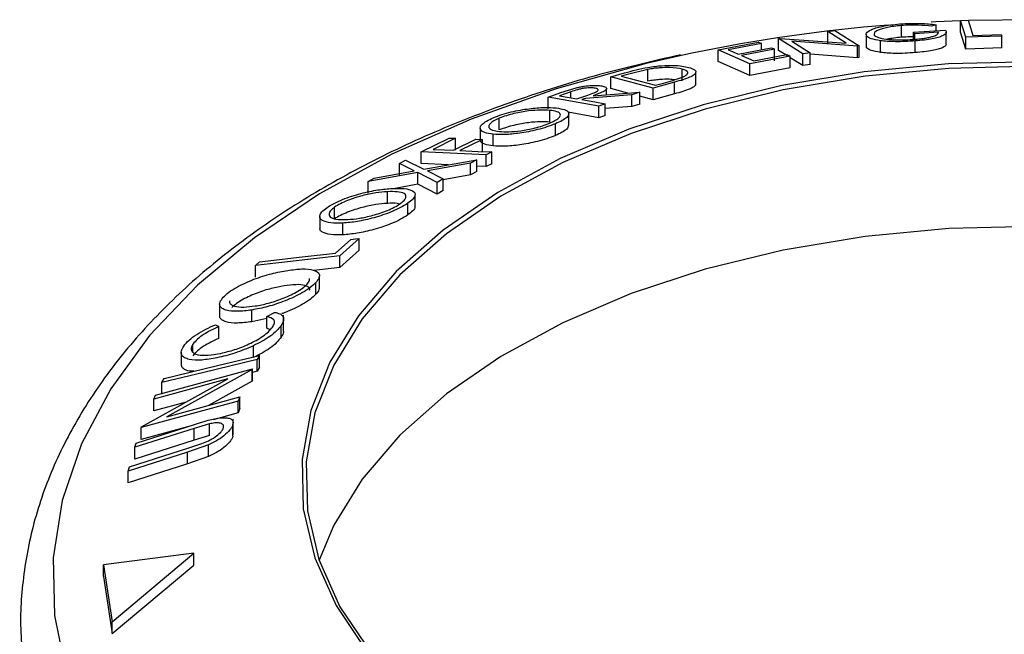
# Model space of a CAD drawing. Extents: x 5 to 292, y 5 to 205.
# Drawn here: x 257 to 262, y 186 to 189 of the extents above; entities that cross this region are included whole.
import ezdxf

# ---------------------------------------------------------------- set-up
doc = ezdxf.new("R2010")
doc.units = 0
doc.layers.get('0').update_dxf_attribs({"linetype": 'CONTINUOUS'})

msp = doc.modelspace()

# ---------------------------------------------------------------- linework, layer by layer
at = {"color": 7, "linetype": 'CONTINUOUS'}
for p, q in [((262.084813, 189.417861), (262.128022, 189.419408)), ((262.115318, 189.319951), (262.084813, 189.417861)), ((262.084813, 189.349816), (262.084813, 189.417861)), ((261.314182, 189.353332), (261.355255, 189.358705)), ((261.355255, 189.358705), (261.495314, 189.269898)), ((261.741333, 189.320149), (261.741333, 189.388194)), ((261.812233, 189.348783), (261.996538, 189.361449)), ((261.943211, 189.393263), (261.915982, 189.384173)), ((261.943211, 189.357784), (261.943211, 189.393263)), ((261.027981, 189.312037), (261.037031, 189.313434)), ((261.16804, 189.223241), (261.027981, 189.312037)), ((261.027981, 189.243992), (261.027981, 189.312037)), ((261.037031, 189.313434), (261.421438, 189.2854)), ((261.421438, 189.2854), (261.314182, 189.353332)), ((261.314182, 189.285287), (261.314182, 189.353332)), ((261.535693, 189.33684), (261.535693, 189.268795)), ((261.539349, 189.258868), (261.539349, 189.326913)), ((261.619232, 189.232224), (261.619232, 189.300269)), ((261.81995, 189.339675), (261.812233, 189.348783)), ((261.812233, 189.309273), (261.812233, 189.348783)), ((261.956268, 189.349307), (261.81995, 189.339675)), ((261.81995, 189.308323), (261.81995, 189.339675)), ((262.001093, 189.281556), (262.001093, 189.349601)), ((262.115318, 189.251906), (262.084813, 189.349816)), ((262.323188, 189.325981), (262.115318, 189.319951)), ((262.115318, 189.251906), (262.115318, 189.319951)), ((262.155531, 189.330975), (262.320191, 189.335436)), ((262.320191, 189.335436), (262.323188, 189.325981)), ((262.323188, 189.257936), (262.323188, 189.325981)), ((260.676928, 189.246918), (260.911624, 189.292145)), ((260.861981, 189.166263), (260.676928, 189.246918)), ((260.676928, 189.178873), (260.676928, 189.246918)), ((260.929872, 189.284187), (260.736142, 189.247211)), ((260.793993, 189.222015), (260.985984, 189.258644)), ((261.004098, 189.250744), (260.812107, 189.214122)), ((260.929872, 189.247939), (260.929872, 189.284187)), ((261.004098, 189.182699), (261.004098, 189.250744)), ((261.079024, 189.211631), (261.027981, 189.243992)), ((261.485978, 189.2687), (261.10523, 189.297015)), ((261.10523, 189.297015), (261.211048, 189.229936)), ((261.495314, 189.269898), (261.485978, 189.2687)), ((261.485978, 189.200655), (261.485978, 189.2687)), ((261.495314, 189.201853), (261.495314, 189.269898)), ((261.539349, 189.258868), (261.538753, 189.268814)), ((261.821909, 189.230766), (261.821909, 189.298811)), ((262.323188, 189.257936), (262.115318, 189.251906)), ((261.094937, 189.211123), (260.861981, 189.166263)), ((260.884697, 189.182493), (261.076688, 189.219083)), ((261.094937, 189.143078), (261.094937, 189.211123)), ((261.16804, 189.155196), (261.094937, 189.201542)), ((261.211048, 189.229936), (261.16804, 189.223241)), ((261.16804, 189.155196), (261.16804, 189.223241)), ((261.211048, 189.161891), (261.211048, 189.229936)), ((261.485978, 189.200655), (261.211048, 189.2211)), ((261.495314, 189.201853), (261.485978, 189.200655)), ((260.269757, 189.13328), (260.14252, 189.102002)), ((260.269757, 189.065235), (260.269757, 189.13328)), ((260.468502, 189.067008), (260.468502, 189.135053)), ((260.861981, 189.098218), (260.676928, 189.178873)), ((260.861981, 189.098218), (260.861981, 189.166263)), ((261.094937, 189.143078), (260.861981, 189.098218)), ((261.211048, 189.161891), (261.16804, 189.155196)), ((260.053798, 189.089957), (260.13443, 189.112858)), ((260.30066, 189.024196), (260.053798, 189.089957)), ((260.053798, 189.021912), (260.053798, 189.089957)), ((260.14252, 189.102002), (260.11509, 189.094238)), ((260.11509, 189.094238), (260.314598, 189.041114)), ((260.547967, 189.050197), (260.547967, 189.118243)), ((259.764937, 188.998525), (259.85289, 189.026043)), ((260.030206, 188.986366), (260.030206, 189.021797)), ((260.153407, 188.995378), (260.053798, 189.021912)), ((260.424207, 189.059145), (260.30066, 189.024196)), ((260.30066, 188.956151), (260.30066, 189.024196)), ((260.314598, 189.041114), (260.359486, 189.053825)), ((260.424207, 188.9911), (260.424207, 189.059145)), ((259.690908, 188.972965), (259.764937, 188.998525)), ((259.9845, 188.920387), (259.690908, 188.972965)), ((259.690908, 188.90492), (259.690908, 188.972965)), ((259.822271, 189.003089), (259.756859, 188.980732)), ((259.856623, 188.962873), (259.921017, 188.984684)), ((259.90638, 188.965077), (259.885138, 188.957752)), ((260.1763, 188.985458), (259.90638, 188.965077)), ((259.952124, 188.980654), (260.222331, 189.000419)), ((260.222331, 189.000419), (260.1763, 188.985458)), ((260.1763, 188.917413), (260.1763, 188.985458)), ((260.222331, 188.932374), (260.222331, 189.000419)), ((260.30066, 188.956151), (260.222331, 188.977017)), ((260.424207, 188.9911), (260.30066, 188.956151)), ((260.021658, 188.933333), (259.9845, 188.920387)), ((259.9845, 188.852342), (259.9845, 188.920387)), ((260.021658, 188.865288), (260.021658, 188.933333)), ((260.1763, 188.917413), (260.021658, 188.905737)), ((260.222331, 188.932374), (260.1763, 188.917413)), ((259.407069, 188.781923), (259.407069, 188.849968)), ((259.700689, 188.827344), (259.700689, 188.895389)), ((259.9845, 188.852342), (259.805837, 188.884338)), ((259.810317, 188.806783), (259.810317, 188.874819)), ((260.021658, 188.865288), (259.9845, 188.852342)), ((259.295903, 188.792902), (259.295903, 188.724859)), ((259.732572, 188.749153), (259.732572, 188.817198)), ((258.953568, 188.653985), (259.116136, 188.734731)), ((259.153337, 188.733084), (259.022898, 188.668605)), ((259.153337, 188.665039), (259.153337, 188.733084)), ((259.371176, 188.688602), (259.371176, 188.756647)), ((259.14098, 188.663418), (259.271418, 188.727878)), ((259.308701, 188.726214), (259.178263, 188.661759)), ((259.308701, 188.658169), (259.308701, 188.726214)), ((259.331249, 188.637345), (258.953568, 188.653985)), ((258.953568, 188.585939), (258.953568, 188.653985)), ((259.363379, 188.653637), (259.331249, 188.637345)), ((259.331249, 188.5693), (259.331249, 188.637345)), ((259.363379, 188.585592), (259.363379, 188.653637)), ((258.827366, 188.586173), (258.862507, 188.605856)), ((258.912792, 188.544166), (258.827366, 188.586173)), ((258.827366, 188.518128), (258.827366, 188.586173)), ((258.862507, 188.605856), (258.969244, 188.554364)), ((259.109685, 188.579062), (258.953568, 188.585939)), ((258.969244, 188.554364), (259.275727, 188.608261)), ((259.240126, 188.588444), (258.990365, 188.544048)), ((259.275727, 188.608261), (259.240126, 188.588444)), ((259.240126, 188.520399), (259.240126, 188.588444)), ((259.275727, 188.540216), (259.275727, 188.608261)), ((259.331249, 188.5693), (259.275727, 188.571747)), ((259.363379, 188.585592), (259.331249, 188.5693)), ((258.933296, 188.533736), (258.645556, 188.481412)), ((258.645556, 188.481412), (258.681157, 188.502326)), ((258.681157, 188.502326), (258.912792, 188.544166)), ((258.933296, 188.465691), (258.933296, 188.533736)), ((259.046235, 188.476596), (258.933296, 188.533736)), ((258.990365, 188.544048), (259.081836, 188.497613)), ((259.240126, 188.520399), (259.081836, 188.492262)), ((259.275727, 188.540216), (259.240126, 188.520399)), ((258.645556, 188.413367), (258.645556, 188.481412)), ((258.933296, 188.465691), (258.801572, 188.441738)), ((259.046235, 188.408551), (258.933296, 188.465691)), ((259.081836, 188.497613), (259.046235, 188.476596)), ((259.046235, 188.408551), (259.046235, 188.476596)), ((259.081836, 188.429568), (259.081836, 188.497613)), ((258.757875, 188.354903), (258.757875, 188.422948)), ((258.918279, 188.337073), (258.918279, 188.405123)), ((259.081836, 188.429568), (259.046235, 188.408551)), ((258.450416, 188.265076), (258.450416, 188.333121)), ((258.875976, 188.287542), (258.875976, 188.355587)), ((258.364767, 188.279281), (258.364767, 188.211242)), ((258.498085, 188.172203), (258.498085, 188.240248)), ((258.456614, 188.065802), (258.545849, 188.145181)), ((258.592986, 188.150519), (258.48035, 188.049936)), ((258.592986, 188.082474), (258.592986, 188.150519)), ((258.48035, 188.049936), (257.991872, 187.994435)), ((258.592986, 188.082474), (258.48035, 187.981891)), ((258.48035, 187.981891), (258.48035, 188.049936)), ((257.991872, 187.994435), (258.015273, 188.015618)), ((257.991872, 187.92639), (257.991872, 187.994435)), ((258.48035, 187.981891), (258.330377, 187.964851)), ((258.363187, 187.866947), (258.363187, 187.934991)), ((258.342141, 187.826891), (258.342141, 187.894936)), ((257.783667, 187.76992), (257.783667, 187.701868)), ((257.969645, 187.667265), (257.969645, 187.73531)), ((258.058223, 187.697381), (258.102987, 187.721875)), ((258.155064, 187.614698), (258.155064, 187.704955)), ((257.758631, 187.649806), (257.7786, 187.638854)), ((258.058223, 187.686451), (257.969645, 187.667265)), ((258.058223, 187.629336), (258.058223, 187.697381)), ((258.140219, 187.576819), (258.140219, 187.644864)), ((257.7786, 187.570809), (257.7786, 187.638854)), ((258.0766, 187.62026), (258.058223, 187.629336)), ((257.628387, 187.490615), (257.628387, 187.537545)), ((257.560851, 187.48834), (257.560851, 187.420296)), ((257.979938, 187.459942), (257.979938, 187.527987)), ((258.01408, 187.471481), (258.000806, 187.447806)), ((258.01408, 187.403435), (258.01408, 187.471481)), ((258.000806, 187.379761), (258.000806, 187.447806)), ((257.411727, 187.240701), (257.973951, 187.394669)), ((257.971553, 187.389385), (257.476485, 187.114866)), ((257.973951, 187.394669), (257.971553, 187.389385)), ((257.971553, 187.32134), (257.971553, 187.389385)), ((257.973951, 187.326624), (257.973951, 187.394669)), ((258.000806, 187.379761), (257.973951, 187.373248)), ((258.01408, 187.403435), (258.000806, 187.379761)), ((257.33064, 187.057325), (257.831617, 187.33538)), ((257.831617, 187.33538), (257.4012, 187.217455)), ((257.448018, 187.313741), (257.461293, 187.337414)), ((257.448018, 187.245696), (257.448018, 187.313741)), ((257.971553, 187.32134), (257.71912, 187.181363)), ((257.973951, 187.326624), (257.971553, 187.32134)), ((257.890557, 187.205955), (257.328333, 187.051978)), ((257.4012, 187.217455), (257.411727, 187.240701)), ((257.4012, 187.14941), (257.4012, 187.217455)), ((257.589505, 187.201002), (257.4012, 187.14941)), ((257.476485, 187.114866), (257.901485, 187.231343)), ((257.901485, 187.231343), (257.890557, 187.205955)), ((257.890557, 187.13791), (257.890557, 187.205955)), ((257.901485, 187.163298), (257.901485, 187.231343)), ((257.890557, 187.13791), (257.745407, 187.098157)), ((257.901485, 187.163298), (257.890557, 187.13791)), ((257.298185, 186.961936), (257.642518, 187.072058)), ((257.724168, 187.073965), (257.635708, 187.047944)), ((257.724168, 187.00592), (257.724168, 187.073965)), ((257.861862, 187.011153), (257.861862, 187.10181)), ((257.635708, 187.047944), (257.291375, 186.937793)), ((257.597275, 187.057589), (257.328333, 186.983933)), ((257.328333, 187.051978), (257.33064, 187.057325)), ((257.328333, 186.983933), (257.328333, 187.051978)), ((257.635708, 186.979899), (257.635708, 187.047944)), ((257.86074, 187.002826), (257.86074, 187.070871)), ((257.635708, 186.979899), (257.291375, 186.869748)), ((257.291375, 186.937793), (257.298185, 186.961936)), ((257.60382, 186.934128), (257.680344, 186.959558)), ((257.724168, 187.00592), (257.635708, 186.979899)), ((257.596867, 186.909039), (257.252534, 186.798922)), ((257.259487, 186.823981), (257.60382, 186.934128)), ((257.291375, 186.869748), (257.291375, 186.937793)), ((257.718244, 186.952094), (257.596867, 186.909039)), ((257.596867, 186.840994), (257.596867, 186.909039)), ((257.718244, 186.884049), (257.718244, 186.952094)), ((257.718244, 186.884049), (257.596867, 186.840994)), ((257.596867, 186.840994), (257.252534, 186.730877)), ((257.252534, 186.798922), (257.259487, 186.823981)), ((257.252534, 186.730877), (257.252534, 186.798922)), ((257.633604, 186.321812), (257.110347, 186.255347)), ((257.160666, 185.923318), (257.633604, 186.321812)), ((257.633604, 186.253767), (257.633604, 186.321812)), ((257.110347, 186.255347), (257.160666, 185.923318)), ((257.110347, 186.187302), (257.110347, 186.255347)), ((257.160666, 185.855273), (257.633604, 186.253767)), ((257.110347, 186.187302), (257.160666, 185.855273)), ((257.160666, 185.855273), (257.160666, 185.923318))]:
    msp.add_line(p, q, dxfattribs=at)
at = {"color": 8, "linetype": 'CONTINUOUS'}
msp.add_line((259.822271, 188.969023), (259.822271, 189.003089), dxfattribs=at)
at = {"color": 7, "linetype": 'CONTINUOUS', "flags": 128}
for points in [[(262.084813, 189.415813), (261.941401, 189.409395), (261.913163, 189.407881)], [(262.128022, 189.419408), (262.143427, 189.369886), (262.155531, 189.330975)], [(262.543586, 189.422135), (262.52109, 189.422328), (262.132411, 189.417474)], [(260.736142, 189.247211), (260.768539, 189.233101), (260.793993, 189.222015)], [(260.911624, 189.292145), (260.921843, 189.287689), (260.929872, 189.284187)], [(260.985984, 189.258644), (260.996128, 189.25422), (261.004098, 189.250744)], [(260.812107, 189.214122), (260.852758, 189.19641), (260.884697, 189.182493)], [(261.076688, 189.219083), (261.086907, 189.214625), (261.094937, 189.211123)], [(262.510645, 189.178307), (262.014606, 189.165569), (261.524659, 189.119051), (261.04768, 189.039407), (260.590367, 188.927755), (260.159139, 188.785663), (259.760049, 188.615125), (259.398699, 188.418535), (259.080163, 188.198652), (258.808911, 187.958564), (258.588752, 187.701641), (258.422776, 187.431489), (258.313312, 187.151901), (258.261899, 186.866801), (258.269256, 186.580192), (258.335282, 186.296097), (258.459049, 186.018504), (258.63882, 185.75131), (258.872071, 185.498266), (259.155528, 185.262924), (259.485211, 185.048587)], [(262.510288, 189.152212), (262.017104, 189.139547), (261.529976, 189.093297), (261.055743, 189.014111), (260.601062, 188.903102), (260.172316, 188.761828), (259.775522, 188.592271), (259.416253, 188.396812), (259.09955, 188.178196), (258.829859, 187.939489), (258.610967, 187.684045), (258.445946, 187.415448), (258.337113, 187.137469), (258.285995, 186.85401), (258.29331, 186.56905), (258.358956, 186.286591), (258.482011, 186.010595), (258.660747, 185.744939), (258.892655, 185.493352), (259.174481, 185.259364), (259.502267, 185.046261)], [(259.756859, 188.980732), (259.812727, 188.970731), (259.856623, 188.962873)], [(259.885138, 188.957752), (259.961589, 188.944078), (260.021658, 188.933333)], [(259.116136, 188.734731), (259.136968, 188.733809), (259.153337, 188.733084)], [(259.271418, 188.727878), (259.292296, 188.726947), (259.308701, 188.726214)], [(259.022898, 188.668605), (259.089024, 188.6657), (259.14098, 188.663418)], [(259.178263, 188.661759), (259.281928, 188.657211), (259.363379, 188.653637)], [(262.510288, 188.221601), (262.017104, 188.208936), (261.529976, 188.162686), (261.055743, 188.0835), (260.601062, 187.972491), (260.172316, 187.831217), (259.775522, 187.66166), (259.416253, 187.466201), (259.09955, 187.247584), (258.829859, 187.008878), (258.610967, 186.753434), (258.445946, 186.484837), (258.360582, 186.281805)], [(258.545849, 188.145181), (258.572246, 188.148171), (258.592986, 188.150519)], [(258.015273, 188.015618), (258.262424, 188.043722), (258.456614, 188.065802)], [(257.461293, 187.337414), (257.770854, 187.412491), (258.01408, 187.471481)], [(258.000806, 187.447806), (257.691245, 187.37273), (257.448018, 187.313741)]]:
    msp.add_lwpolyline(points, dxfattribs=at)
at = {"color": 8, "linetype": 'CONTINUOUS', "flags": 128}
msp.add_lwpolyline([(260.525511, 189.227293), (260.25882, 189.16692), (259.736613, 189.021059), (259.243152, 188.844974), (258.78367, 188.640532), (258.363036, 188.4099), (257.98571, 188.155522), (257.65569, 187.880096), (257.376477, 187.58654), (257.151028, 187.277967), (256.981734, 186.957648), (256.87039, 186.628977), (256.818176, 186.295439), (256.825645, 185.96057), (256.892718, 185.627919), (257.018685, 185.301012), (257.202209, 184.983315), (257.441346, 184.678196), (257.73356, 184.388888), (258.075754, 184.118458), (258.464301, 183.869774)], dxfattribs=at)
at = {"color": 7, "linetype": 'CONTINUOUS'}
msp.add_arc((262.39737, 180.24531), 9.174959, 94.5858875, 101.7720346, dxfattribs=at)
for points, knots in [([(261.539349, 189.326913), (261.537077, 189.332735), (261.532552, 189.344334), (261.555386, 189.360921), (261.590522, 189.374142), (261.627644, 189.383674), (261.676058, 189.39203), (261.713418, 189.39563), (261.732135, 189.397434)], [0, 0, 0, 0, 0.25013373, 0.49823995, 0.62366788, 0.74916426, 0.87433886, 1, 1, 1, 1]), ([(261.741333, 189.388194), (261.726514, 189.38671), (261.696846, 189.383738), (261.659093, 189.376964), (261.628404, 189.369439), (261.598428, 189.358867), (261.579477, 189.345559), (261.582434, 189.336182), (261.583919, 189.331473)], [0, 0, 0, 0, 0.12419989, 0.2486437, 0.37496216, 0.50118721, 0.74947599, 1, 1, 1, 1]), ([(261.732135, 189.397434), (261.752427, 189.398732), (261.792991, 189.401328), (261.870509, 189.400942), (261.914136, 189.396334), (261.943211, 189.393263)], [0, 0, 0, 0, 0.25029995, 0.50036086, 1, 1, 1, 1]), ([(261.915982, 189.384173), (261.8919, 189.386676), (261.855683, 189.390441), (261.792049, 189.391015), (261.758215, 189.389133), (261.741333, 189.388194)], [0, 0, 0, 0, 0.49861261, 0.74983627, 1, 1, 1, 1]), ([(261.996538, 189.361449), (261.999359, 189.355997), (262.004974, 189.345143), (261.988224, 189.330558), (261.957162, 189.31907), (261.922657, 189.310803), (261.875486, 189.303771), (261.83981, 189.300468), (261.821909, 189.298811)], [0, 0, 0, 0, 0.25077616, 0.49919707, 0.62451744, 0.74955124, 0.87433251, 1, 1, 1, 1]), ([(261.619232, 189.300269), (261.59907, 189.303754), (261.55872, 189.310731), (261.545809, 189.321516), (261.539349, 189.326913)], [0, 0, 0, 0, 0.4996777, 1, 1, 1, 1]), ([(261.583919, 189.331473), (261.590272, 189.327095), (261.602926, 189.318376), (261.640653, 189.310154), (261.683703, 189.306027), (261.7233, 189.304673), (261.768123, 189.304968), (261.799689, 189.306914), (261.815486, 189.307887)], [0, 0, 0, 0, 0.25049762, 0.49891444, 0.62471675, 0.75057905, 0.87517988, 1, 1, 1, 1]), ([(261.821909, 189.298811), (261.802027, 189.297443), (261.762323, 189.294712), (261.705352, 189.293967), (261.656709, 189.295888), (261.631743, 189.298806), (261.619232, 189.300269)], [0, 0, 0, 0, 0.25037707, 0.49998421, 0.74942782, 1, 1, 1, 1]), ([(261.741333, 189.320149), (261.726493, 189.318627), (261.696875, 189.315588), (261.669843, 189.311169), (261.659697, 189.308672), (261.659668, 189.308665)], [0, 0, 0, 0, 0.50033443, 0.99855319, 1, 1, 1, 1]), ([(261.812233, 189.322311), (261.805284, 189.322406), (261.782938, 189.32271), (261.758306, 189.321194), (261.741333, 189.320149)], [0, 0, 0, 0, 0.31096427, 1, 1, 1, 1]), ([(261.815486, 189.307887), (261.82733, 189.308945), (261.850971, 189.311057), (261.882637, 189.315616), (261.908325, 189.320884), (261.934632, 189.328375), (261.954511, 189.338169), (261.955682, 189.345589), (261.956268, 189.349307)], [0, 0, 0, 0, 0.12532854, 0.25017077, 0.37522491, 0.50049861, 0.74969013, 1, 1, 1, 1]), ([(261.619232, 189.232224), (261.59907, 189.235709), (261.55872, 189.242685), (261.545809, 189.253471), (261.539349, 189.258868)], [0, 0, 0, 0, 0.4996777, 1, 1, 1, 1]), ([(261.999175, 189.281515), (261.999729, 189.279971), (262.002234, 189.272977), (261.987618, 189.262326), (261.956628, 189.250834), (261.921589, 189.242591), (261.875281, 189.235703), (261.839682, 189.23241), (261.821909, 189.230766)], [0, 0, 0, 0, 0.0860265, 0.38969685, 0.55082991, 0.69523666, 0.84784721, 1, 1, 1, 1]), ([(260.457913, 189.218164), (260.289913, 189.179002), (259.949638, 189.099683), (259.463999, 188.943855), (258.999355, 188.761325), (258.565455, 188.551677), (258.165828, 188.31705), (257.804526, 188.058839), (257.485353, 187.779031), (257.212047, 187.48002), (256.9879, 187.164812), (256.815945, 186.837089), (256.696946, 186.500956), (256.635274, 186.160987), (256.619994, 185.879458), (256.644664, 185.714188), (256.652571, 185.661219)], [0, 0, 0, 0, 0.07317652, 0.14821527, 0.22337262, 0.29866026, 0.37407469, 0.44958458, 0.52508282, 0.60039059, 0.67526156, 0.74941197, 0.82261873, 0.89484271, 0.96629691, 1, 1, 1, 1]), ([(261.821909, 189.230766), (261.802027, 189.229398), (261.762323, 189.226667), (261.705352, 189.225922), (261.656709, 189.227843), (261.631743, 189.230761), (261.619232, 189.232224)], [0, 0, 0, 0, 0.25037707, 0.49998421, 0.74942782, 1, 1, 1, 1]), ([(260.13443, 189.112858), (260.156193, 189.118902), (260.19954, 189.130941), (260.246436, 189.140434), (260.269789, 189.145162)], [0, 0, 0, 0, 0.50204411, 1, 1, 1, 1]), ([(260.468502, 189.135053), (260.447194, 189.139305), (260.415208, 189.145688), (260.348932, 189.14351), (260.305161, 189.13907), (260.281544, 189.135208), (260.269757, 189.13328)], [0, 0, 0, 0, 0.49891955, 0.7489212, 0.87470185, 1, 1, 1, 1]), ([(260.269789, 189.145162), (260.283913, 189.147285), (260.312104, 189.151522), (260.364169, 189.156282), (260.442983, 189.158199), (260.481746, 189.150443), (260.507546, 189.14528)], [0, 0, 0, 0, 0.1251749, 0.24982758, 0.50068426, 1, 1, 1, 1]), ([(260.507546, 189.14528), (260.519877, 189.141129), (260.544457, 189.132855), (260.55123, 189.117034), (260.53881, 189.101453), (260.514448, 189.087669), (260.472853, 189.073061), (260.440508, 189.063809), (260.424207, 189.059145)], [0, 0, 0, 0, 0.25044112, 0.49924079, 0.62549497, 0.74979025, 0.8738949, 1, 1, 1, 1]), ([(260.464713, 189.086197), (260.471323, 189.089149), (260.484535, 189.09505), (260.499658, 189.105841), (260.505556, 189.121794), (260.483321, 189.12975), (260.468502, 189.135053)], [0, 0, 0, 0, 0.12530085, 0.25044872, 0.50043654, 1, 1, 1, 1]), ([(260.423208, 189.072508), (260.414335, 189.07404), (260.394217, 189.077514), (260.348676, 189.07538), (260.305207, 189.07104), (260.281559, 189.067168), (260.269757, 189.065235)], [0, 0, 0, 0, 0.28247426, 0.64046592, 0.82057842, 1, 1, 1, 1]), ([(260.359486, 189.053825), (260.37852, 189.05913), (260.416457, 189.069702), (260.448664, 189.080711), (260.464713, 189.086197)], [0, 0, 0, 0, 0.50171572, 1, 1, 1, 1]), ([(259.962767, 189.0247), (259.955293, 189.025589), (259.944062, 189.026926), (259.922634, 189.026178), (259.90425, 189.024447), (259.883194, 189.02103), (259.85435, 189.01375), (259.835112, 189.007356), (259.822271, 189.003089)], [0, 0, 0, 0, 0.24880641, 0.37384678, 0.49909102, 0.62420867, 0.74916898, 1, 1, 1, 1]), ([(259.85289, 189.026043), (259.860901, 189.027946), (259.876913, 189.03175), (259.908432, 189.037127), (259.943466, 189.04051), (259.977658, 189.040798), (259.99362, 189.038507), (260.001612, 189.03736)], [0, 0, 0, 0, 0.12506098, 0.24997188, 0.49973523, 0.74952121, 1, 1, 1, 1]), ([(259.921017, 188.984684), (259.933831, 188.98912), (259.953046, 188.995773), (259.972733, 189.004853), (259.979915, 189.010795), (259.981277, 189.015661), (259.977623, 189.020918), (259.968661, 189.023199), (259.962767, 189.0247)], [0, 0, 0, 0, 0.2507209, 0.37596791, 0.50096475, 0.62015165, 0.75013512, 1, 1, 1, 1]), ([(260.001612, 189.03736), (260.010303, 189.035224), (260.027573, 189.030979), (260.033335, 189.021024), (260.021313, 189.009921), (259.997391, 188.99714), (259.970305, 188.987275), (259.952124, 188.980654)], [0, 0, 0, 0, 0.25112583, 0.49901624, 0.62280591, 0.74682942, 1, 1, 1, 1]), ([(260.544748, 189.050064), (260.545771, 189.048422), (260.548682, 189.04375), (260.538214, 189.033325), (260.514641, 189.019649), (260.472664, 189.004964), (260.440357, 188.995721), (260.424207, 188.9911)], [0, 0, 0, 0, 0.11963397, 0.34030226, 0.56040864, 0.7802468, 1, 1, 1, 1]), ([(259.372083, 188.852705), (259.388486, 188.85896), (259.421179, 188.871427), (259.477007, 188.886904), (259.53089, 188.897823), (259.597807, 188.907931), (259.671836, 188.913593), (259.714919, 188.910933), (259.736558, 188.909597)], [0, 0, 0, 0, 0.12526698, 0.24966371, 0.37489707, 0.50061205, 0.74918352, 1, 1, 1, 1]), ([(259.736558, 188.909597), (259.754425, 188.906831), (259.790013, 188.901322), (259.814426, 188.883187), (259.809196, 188.860697), (259.774987, 188.836596), (259.746731, 188.823673), (259.732572, 188.817198)], [0, 0, 0, 0, 0.25051891, 0.49897189, 0.74906916, 0.87426624, 1, 1, 1, 1]), ([(259.371176, 188.756647), (259.353359, 188.759466), (259.317828, 188.765086), (259.296271, 188.781089), (259.29514, 188.798524), (259.305448, 188.814399), (259.329708, 188.83309), (259.357936, 188.846157), (259.372083, 188.852705)], [0, 0, 0, 0, 0.24958682, 0.49775407, 0.62333089, 0.74859697, 0.87400541, 1, 1, 1, 1]), ([(259.407069, 188.849968), (259.395707, 188.844662), (259.373003, 188.834057), (259.354398, 188.819134), (259.345564, 188.806243), (259.345789, 188.791938), (259.363717, 188.779145), (259.392808, 188.774685), (259.40733, 188.772459)], [0, 0, 0, 0, 0.125654441, 0.251107395, 0.376161626, 0.501628214, 0.75121451, 1, 1, 1, 1]), ([(259.700689, 188.895389), (259.683289, 188.896421), (259.648548, 188.89848), (259.589891, 188.894274), (259.535795, 188.885942), (259.492368, 188.876828), (259.447346, 188.864948), (259.420476, 188.854955), (259.407069, 188.849968)], [0, 0, 0, 0, 0.24997941, 0.49910307, 0.62444368, 0.74957849, 0.87504223, 1, 1, 1, 1]), ([(259.698438, 188.820141), (259.709799, 188.825436), (259.732482, 188.836008), (259.752218, 188.850611), (259.762186, 188.863183), (259.762352, 188.876825), (259.744038, 188.888747), (259.71512, 188.893178), (259.700689, 188.895389)], [0, 0, 0, 0, 0.12607297, 0.25172107, 0.37653139, 0.50207301, 0.75154143, 1, 1, 1, 1]), ([(259.732572, 188.817198), (259.716206, 188.810941), (259.683557, 188.798458), (259.628111, 188.782558), (259.574978, 188.77103), (259.509005, 188.759971), (259.435671, 188.753068), (259.39274, 188.755451), (259.371176, 188.756647)], [0, 0, 0, 0, 0.12531204, 0.24998483, 0.37535603, 0.50083778, 0.74927518, 1, 1, 1, 1]), ([(259.700689, 188.827344), (259.683289, 188.828376), (259.648548, 188.830435), (259.589891, 188.826229), (259.535795, 188.817897), (259.492368, 188.808783), (259.447346, 188.796903), (259.420476, 188.78691), (259.407069, 188.781923)], [0, 0, 0, 0, 0.24997941, 0.49910307, 0.62444368, 0.74957849, 0.87504223, 1, 1, 1, 1]), ([(259.40733, 188.772459), (259.424631, 188.771441), (259.459126, 188.769411), (259.529443, 188.775784), (259.599054, 188.78833), (259.658685, 188.805052), (259.685181, 188.815109), (259.698438, 188.820141)], [0, 0, 0, 0, 0.25071182, 0.49989502, 0.7496662, 0.87475603, 1, 1, 1, 1]), ([(259.806629, 188.807012), (259.806497, 188.80061), (259.806279, 188.789991), (259.774614, 188.76843), (259.746595, 188.755583), (259.732572, 188.749153)], [0, 0, 0, 0, 0.43127053, 0.71536505, 1, 1, 1, 1]), ([(259.732572, 188.749153), (259.716204, 188.742895), (259.683531, 188.730402), (259.628064, 188.714502), (259.574911, 188.702972), (259.508754, 188.691885), (259.435488, 188.685022), (259.392592, 188.68741), (259.371176, 188.688602)], [0, 0, 0, 0, 0.12532848, 0.25017688, 0.37545981, 0.50104219, 0.75088925, 1, 1, 1, 1]), ([(259.371176, 188.688602), (259.353562, 188.691487), (259.318384, 188.697248), (259.296299, 188.711117), (259.297018, 188.722477), (259.297169, 188.724862)], [0, 0, 0, 0, 0.442067022, 0.882877155, 1, 1, 1, 1]), ([(258.786429, 188.442024), (258.810898, 188.442375), (258.859624, 188.443073), (258.907748, 188.430075), (258.924296, 188.40822), (258.907463, 188.380347), (258.886489, 188.363854), (258.875976, 188.355587)], [0, 0, 0, 0, 0.250667999, 0.499176382, 0.749287743, 0.874335144, 1, 1, 1, 1]), ([(258.405618, 188.330008), (258.419081, 188.338458), (258.445895, 188.35529), (258.49728, 188.378663), (258.550921, 188.397556), (258.621104, 188.417937), (258.704386, 188.435243), (258.759008, 188.439758), (258.786429, 188.442024)], [0, 0, 0, 0, 0.125519071, 0.250013654, 0.375270313, 0.501042907, 0.749511733, 1, 1, 1, 1]), ([(258.757875, 188.422948), (258.735823, 188.421077), (258.69179, 188.41734), (258.625375, 188.403867), (258.568735, 188.38726), (258.525782, 188.371789), (258.483658, 188.353496), (258.461482, 188.339904), (258.450416, 188.333121)], [0, 0, 0, 0, 0.24993736, 0.4990521, 0.62441548, 0.74953617, 0.87502378, 1, 1, 1, 1]), ([(258.831607, 188.352687), (258.840098, 188.359441), (258.857052, 188.372926), (258.866068, 188.389674), (258.865244, 188.402945), (258.851632, 188.415731), (258.816952, 188.423736), (258.777543, 188.423211), (258.757875, 188.422948)], [0, 0, 0, 0, 0.12605517, 0.25168985, 0.37639971, 0.50195047, 0.75143933, 1, 1, 1, 1]), ([(258.498085, 188.240248), (258.473811, 188.240018), (258.425418, 188.239561), (258.383737, 188.250941), (258.365811, 188.267174), (258.363037, 188.283718), (258.374353, 188.305081), (258.395184, 188.321689), (258.405618, 188.330008)], [0, 0, 0, 0, 0.24974962, 0.49790076, 0.62350499, 0.74887256, 0.87420268, 1, 1, 1, 1]), ([(258.450416, 188.333121), (258.442153, 188.326383), (258.425655, 188.31293), (258.417673, 188.29603), (258.419302, 188.282498), (258.433274, 188.269109), (258.467922, 188.260372), (258.507204, 188.260759), (258.526813, 188.260953)], [0, 0, 0, 0, 0.12601043, 0.25159062, 0.37614128, 0.50165258, 0.75123562, 1, 1, 1, 1]), ([(258.757875, 188.354903), (258.735823, 188.353032), (258.69179, 188.349295), (258.625375, 188.335822), (258.568735, 188.319214), (258.525782, 188.303744), (258.483658, 188.285451), (258.461482, 188.271859), (258.450416, 188.265076)], [0, 0, 0, 0, 0.24993736, 0.4990521, 0.62441548, 0.74953617, 0.87502378, 1, 1, 1, 1]), ([(258.875976, 188.355587), (258.862536, 188.347158), (258.835722, 188.33034), (258.784606, 188.306564), (258.731609, 188.28715), (258.662373, 188.265997), (258.579881, 188.247452), (258.525423, 188.242656), (258.498085, 188.240248)], [0, 0, 0, 0, 0.12523833, 0.24985989, 0.37519254, 0.50077768, 0.74939484, 1, 1, 1, 1]), ([(258.526813, 188.260953), (258.548794, 188.262839), (258.592626, 188.266601), (258.671689, 188.28401), (258.743607, 188.307164), (258.798981, 188.332303), (258.820727, 188.345889), (258.831607, 188.352687)], [0, 0, 0, 0, 0.25068329, 0.49989097, 0.74967177, 0.87474816, 1, 1, 1, 1]), ([(258.827868, 188.350481), (258.823481, 188.35178), (258.806567, 188.356784), (258.778593, 188.355704), (258.757875, 188.354903)], [0, 0, 0, 0, 0.25939265, 1, 1, 1, 1]), ([(258.915194, 188.336824), (258.916238, 188.33541), (258.920466, 188.329681), (258.9063, 188.311847), (258.886091, 188.29565), (258.875976, 188.287542)], [0, 0, 0, 0, 0.14061758, 0.56982552, 1, 1, 1, 1]), ([(258.875976, 188.287542), (258.86252, 188.279103), (258.835668, 188.262261), (258.78449, 188.238471), (258.731472, 188.219059), (258.662078, 188.197867), (258.579658, 188.179377), (258.52525, 188.174592), (258.498085, 188.172203)], [0, 0, 0, 0, 0.12537751, 0.25020863, 0.37551256, 0.50108992, 0.75091169, 1, 1, 1, 1]), ([(258.498085, 188.172203), (258.473706, 188.17195), (258.425043, 188.171446), (258.384173, 188.183189), (258.366208, 188.197611), (258.366127, 188.207345), (258.366095, 188.211272)], [0, 0, 0, 0, 0.35256543, 0.703725241, 0.880451359, 1, 1, 1, 1]), ([(257.803439, 187.80921), (257.813861, 187.819064), (257.834629, 187.838702), (257.879931, 187.86778), (257.930702, 187.892873), (257.999951, 187.921434), (258.086548, 187.94875), (258.148039, 187.960225), (258.178923, 187.965989)], [0, 0, 0, 0, 0.1254122, 0.24991946, 0.37515906, 0.50077045, 0.7492563, 1, 1, 1, 1]), ([(258.178923, 187.965989), (258.207604, 187.969527), (258.264719, 187.976572), (258.330435, 187.970423), (258.364514, 187.951604), (258.363374, 187.922811), (258.349225, 187.904236), (258.342141, 187.894936)], [0, 0, 0, 0, 0.25074522, 0.49934158, 0.7495585, 0.87460229, 1, 1, 1, 1]), ([(258.158252, 187.876067), (258.133486, 187.871418), (258.08402, 187.862132), (258.014617, 187.840525), (257.958751, 187.817337), (257.918206, 187.796943), (257.880394, 187.773922), (257.863062, 187.757983), (257.854414, 187.75003)], [0, 0, 0, 0, 0.24983311, 0.49900191, 0.62438909, 0.74948681, 0.87500011, 1, 1, 1, 1]), ([(258.342141, 187.894936), (258.331716, 187.88508), (258.31092, 187.865419), (258.26553, 187.835951), (258.215285, 187.810446), (258.146958, 187.781231), (258.061437, 187.752851), (258.000328, 187.741173), (257.969645, 187.73531)], [0, 0, 0, 0, 0.12544414, 0.25023406, 0.37563059, 0.50108866, 0.74949948, 1, 1, 1, 1]), ([(257.990521, 187.758878), (258.015239, 187.763542), (258.064529, 187.772842), (258.146778, 187.799775), (258.217011, 187.831301), (258.266327, 187.862639), (258.283285, 187.878516), (258.291768, 187.886459)], [0, 0, 0, 0, 0.25068785, 0.49989192, 0.7496678, 0.87476043, 1, 1, 1, 1]), ([(258.305869, 187.849862), (258.306197, 187.852492), (258.307264, 187.861066), (258.297543, 187.870617), (258.273894, 187.881471), (258.227379, 187.884558), (258.181264, 187.878894), (258.158252, 187.876067)], [0, 0, 0, 0, 0.06873058, 0.22412495, 0.38039288, 0.69080198, 1, 1, 1, 1]), ([(258.291768, 187.886459), (258.2977, 187.894173), (258.306946, 187.906196), (258.306153, 187.914817), (258.305869, 187.917907)], [0, 0, 0, 0, 0.641561089, 1, 1, 1, 1]), ([(258.342141, 187.826891), (258.331722, 187.817045), (258.310927, 187.797395), (258.266319, 187.768343), (258.216317, 187.743161), (258.175162, 187.72433), (258.151116, 187.716649), (258.144823, 187.71464)], [0, 0, 0, 0, 0.22882432, 0.45669732, 0.67298244, 0.91442619, 1, 1, 1, 1]), ([(258.361144, 187.866987), (258.361381, 187.862774), (258.362004, 187.851725), (258.349733, 187.836383), (258.342141, 187.826891)], [0, 0, 0, 0, 0.38131334, 1, 1, 1, 1]), ([(257.969645, 187.73531), (257.94115, 187.731868), (257.884337, 187.725005), (257.8285, 187.730721), (257.796908, 187.743767), (257.783011, 187.759207), (257.78271, 187.781192), (257.796517, 187.799854), (257.803439, 187.80921)], [0, 0, 0, 0, 0.249534325, 0.497522373, 0.623038892, 0.748425197, 0.873884867, 1, 1, 1, 1]), ([(257.84112, 187.787835), (257.840853, 187.784747), (257.84007, 187.775686), (257.850621, 187.765647), (257.874955, 187.754427), (257.921453, 187.750572), (257.967524, 187.756112), (257.990521, 187.758878)], [0, 0, 0, 0, 0.079165709, 0.232345623, 0.386775105, 0.693903466, 1, 1, 1, 1]), ([(257.969645, 187.667265), (257.941121, 187.663831), (257.884184, 187.656976), (257.827798, 187.662596), (257.797273, 187.676115), (257.783765, 187.687783), (257.785221, 187.698599), (257.785659, 187.701845)], [0, 0, 0, 0, 0.31127822, 0.62133187, 0.7773857, 0.93317435, 1, 1, 1, 1]), ([(258.102987, 187.721875), (258.113456, 187.71952), (258.134357, 187.714819), (258.153608, 187.699621), (258.157694, 187.676135), (258.146056, 187.655308), (258.140219, 187.644864)], [0, 0, 0, 0, 0.24975492, 0.49865366, 0.7485875, 1, 1, 1, 1]), ([(257.575217, 187.526133), (257.584374, 187.537429), (257.602699, 187.560034), (257.649341, 187.594292), (257.70243, 187.624882), (257.73987, 187.641486), (257.758631, 187.649806)], [0, 0, 0, 0, 0.24962281, 0.49951777, 0.74921355, 1, 1, 1, 1]), ([(258.140219, 187.644864), (258.132199, 187.634611), (258.11618, 187.614132), (258.076616, 187.582069), (258.029972, 187.552737), (257.996639, 187.536248), (257.979938, 187.527987)], [0, 0, 0, 0, 0.250551, 0.50043748, 0.74971775, 1, 1, 1, 1]), ([(258.090288, 187.635594), (258.095007, 187.644001), (258.104453, 187.660831), (258.097831, 187.685415), (258.074055, 187.692598), (258.058223, 187.697381)], [0, 0, 0, 0, 0.25012186, 0.500671723, 1, 1, 1, 1]), ([(257.7786, 187.638854), (257.763467, 187.631961), (257.733218, 187.618182), (257.689642, 187.593531), (257.652123, 187.565424), (257.636305, 187.546846), (257.628387, 187.537545)], [0, 0, 0, 0, 0.24935614, 0.49843222, 0.74891392, 1, 1, 1, 1]), ([(257.789684, 187.483708), (257.816172, 187.490108), (257.868916, 187.50285), (257.94035, 187.530739), (257.995866, 187.558705), (258.035482, 187.582849), (258.069104, 187.609695), (258.083218, 187.62695), (258.090288, 187.635594)], [0, 0, 0, 0, 0.25003729, 0.49787808, 0.62325201, 0.74888753, 0.87421415, 1, 1, 1, 1]), ([(258.153087, 187.614642), (258.153659, 187.612081), (258.155912, 187.601989), (258.146926, 187.587576), (258.140219, 187.576819)], [0, 0, 0, 0, 0.25367643, 1, 1, 1, 1]), ([(257.628387, 187.537545), (257.624412, 187.529736), (257.616467, 187.514127), (257.620553, 187.496111), (257.633802, 187.482857), (257.662915, 187.472263), (257.714771, 187.470613), (257.764635, 187.47933), (257.789684, 187.483708)], [0, 0, 0, 0, 0.12387987, 0.24759436, 0.37322732, 0.49946161, 0.74856366, 1, 1, 1, 1]), ([(257.7786, 187.570809), (257.763398, 187.563884), (257.733011, 187.550041), (257.689383, 187.525322), (257.652003, 187.497249), (257.636265, 187.478757), (257.628387, 187.4695)], [0, 0, 0, 0, 0.2504876, 0.50070227, 0.75006, 1, 1, 1, 1]), ([(258.140219, 187.576819), (258.132199, 187.566566), (258.11618, 187.546086), (258.076616, 187.514024), (258.029972, 187.484691), (257.996639, 187.468203), (257.979938, 187.459942)], [0, 0, 0, 0, 0.250551, 0.50043748, 0.74971775, 1, 1, 1, 1]), ([(257.768085, 187.45757), (257.737584, 187.452279), (257.676862, 187.441746), (257.614849, 187.444892), (257.578972, 187.457531), (257.561317, 187.473146), (257.559044, 187.496762), (257.569819, 187.516329), (257.575217, 187.526133)], [0, 0, 0, 0, 0.25024266, 0.49818635, 0.62359278, 0.74918484, 0.87433531, 1, 1, 1, 1]), ([(257.979938, 187.527987), (257.943408, 187.512413), (257.870287, 187.48124), (257.802171, 187.465465), (257.768085, 187.45757)], [0, 0, 0, 0, 0.49958711, 1, 1, 1, 1]), ([(257.634319, 187.379378), (257.624716, 187.379483), (257.602322, 187.37973), (257.57969, 187.390053), (257.562144, 187.402452), (257.562634, 187.415477), (257.562817, 187.420331)], [0, 0, 0, 0, 0.22421497, 0.52288266, 0.82217769, 1, 1, 1, 1]), ([(257.642518, 187.072058), (257.693154, 187.088253), (257.756534, 187.108525), (257.819122, 187.110528), (257.845273, 187.106053), (257.862384, 187.093392), (257.861289, 187.078395), (257.86074, 187.070871)], [0, 0, 0, 0, 0.49878695, 0.62431818, 0.74961352, 0.87438048, 1, 1, 1, 1]), ([(257.806085, 187.052131), (257.806621, 187.05569), (257.807691, 187.06281), (257.801391, 187.073094), (257.784731, 187.079948), (257.756529, 187.080075), (257.734972, 187.076005), (257.724168, 187.073965)], [0, 0, 0, 0, 0.12536756, 0.25076858, 0.50027404, 0.74953166, 1, 1, 1, 1]), ([(257.680344, 186.959558), (257.693425, 186.964654), (257.719528, 186.974823), (257.758657, 186.996837), (257.784762, 187.019936), (257.800843, 187.038914), (257.804335, 187.047719), (257.806085, 187.052131)], [0, 0, 0, 0, 0.24976823, 0.49840763, 0.7479428, 0.87371761, 1, 1, 1, 1]), ([(257.86074, 187.070871), (257.858927, 187.065691), (257.855308, 187.05535), (257.839965, 187.032773), (257.810243, 187.004329), (257.765721, 186.974555), (257.73408, 186.959586), (257.718244, 186.952094)], [0, 0, 0, 0, 0.1252631, 0.25007816, 0.49984531, 0.74967338, 1, 1, 1, 1]), ([(257.86074, 187.002826), (257.858927, 186.997646), (257.855308, 186.987305), (257.839965, 186.964728), (257.810243, 186.936284), (257.765721, 186.90651), (257.73408, 186.891541), (257.718244, 186.884049)], [0, 0, 0, 0, 0.1252631, 0.25007816, 0.49984531, 0.74967338, 1, 1, 1, 1])]:
    msp.add_open_spline(points, degree=3, knots=knots, dxfattribs=at)

doc.saveas('drawing.dxf')
